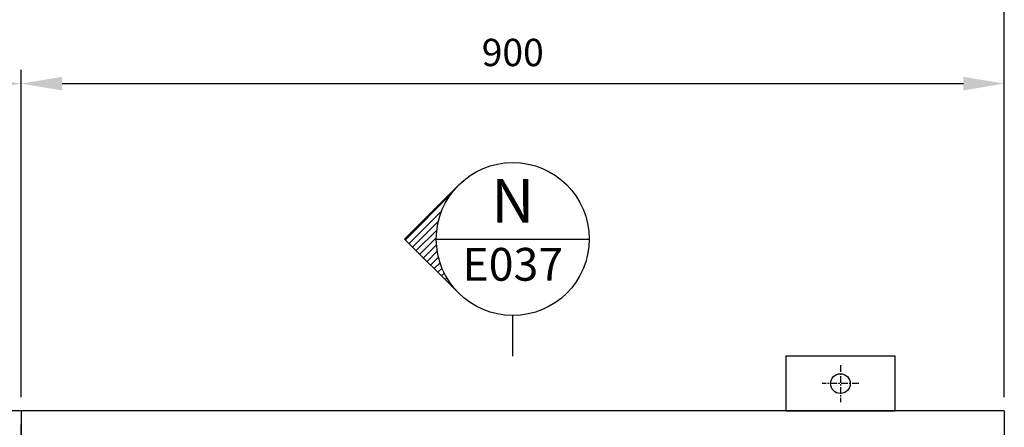
# Model space of a CAD drawing. Units: millimetres. Extents: x 0 to 19976, y 0 to 5577.
# Drawn here: x 7127 to 8028, y 4624 to 4997 of the extents above; entities that cross this region are included whole.
import ezdxf
from ezdxf.enums import TextEntityAlignment as Align

# ---------------------------------------------------------------- set-up
doc = ezdxf.new("R2010")
doc.units = ezdxf.units.MM
doc.header["$LTSCALE"] = 10
doc.header["$MEASUREMENT"] = 0
doc.linetypes.add('CENTER', pattern=[2, 1.25, -0.25, 0.25, -0.25])
doc.linetypes.add('DASHED2', pattern=[0.375, 0.25, -0.125])
doc.layers.add('TEXT25', color=7, linetype='Continuous')
doc.styles.add('Arial', font='arial.ttf')
doc.styles.add('ARIAL NARROW', font='ARIALN.TTF')
doc.dimstyles.new('SEW Standard GA', dxfattribs={"dimscale": 12.5, "dimtxt": 2, "dimasz": 3, "dimexe": 1, "dimexo": 1, "dimgap": 1, "dimtad": 1, "dimdec": 0, "dimtxsty": 'Arial', "dimcen": 2.5, "dimclrd": 8, "dimclre": 8, "dimclrt": 7, "dimadec": 0, "dimazin": 0, "dimtfac": 1, "dimtdec": 0, "dimtmove": 0, "dimatfit": 3, "dimfxl": 0, "dimarcsym": 0})

# ---------------------------------------------------------------- blocks, each defined once
blk = doc.blocks.new('WBP ATS FRONT DOORS ON')
at = {"linetype": 'CENTER', "ltscale": 0.5}
for p, q in [((750, 41.88), (750, 8.12)), ((766.88, 25), (733.12, 25))]:
    blk.add_line(p, q, dxfattribs=at)
at = {"color": 2, "linetype": 'Continuous', "ltscale": 10}
for q in [(0, 0), (900, -1725)]:
    blk.add_line((900, 0), q, dxfattribs=at)
at = {"color": 1, "linetype": 'Continuous', "ltscale": 10}
blk.add_lwpolyline([(700, 0), (800, 0), (800, 50), (700, 50)], close=True, dxfattribs=at)
at = {"color": 252, "linetype": 'DASHED2', "ltscale": 10}
blk.add_lwpolyline([(0, 0), (0, -1725)], dxfattribs=at)
at = {"color": 1, "linetype": 'Continuous', "ltscale": 10}
blk.add_circle((750, 25), 9, dxfattribs=at)
blk = doc.blocks.new('*D153')
at = {"color": 8, "lineweight": -2, "ltscale": 10, "transparency": 16777216}
for p, q in [((6328.38, 4651.32), (6328.38, 4950.84)), ((7128.38, 4651.32), (7128.38, 4950.84)), ((6365.88, 4938.34), (7090.88, 4938.34))]:
    blk.add_line(p, q, dxfattribs=at)
at = {"color": 8, "linetype": 'Continuous', "ltscale": 10, "transparency": 16777216}
for points in [[(6365.88, 4944.59), (6365.88, 4932.09), (6328.38, 4938.34)], [(7090.88, 4944.59), (7090.88, 4932.09), (7128.38, 4938.34)]]:
    blk.add_solid(points, dxfattribs=at)
at = {"layer": 'Defpoints', "color": 0, "linetype": 'Continuous', "ltscale": 10, "transparency": 16777216}
for p in [(7128.38, 4938.34), (6328.38, 4638.82), (7128.38, 4638.82)]:
    blk.add_point(p, dxfattribs=at)
at = {"color": 7, "linetype": 'Continuous', "ltscale": 10, "transparency": 16777216, "insert": (6728.38, 4963.6), "char_height": 25, "attachment_point": 5, "style": 'Arial'}
blk.add_mtext('800', dxfattribs=at)
blk = doc.blocks.new('*D154')
at = {"color": 8, "lineweight": -2, "ltscale": 10, "transparency": 16777216}
for p, q in [((7128.38, 4651.32), (7128.38, 4950.84)), ((8028.38, 4651.32), (8028.38, 4950.84)), ((7165.88, 4938.34), (7990.88, 4938.34))]:
    blk.add_line(p, q, dxfattribs=at)
at = {"color": 8, "linetype": 'Continuous', "ltscale": 10, "transparency": 16777216}
for points in [[(7165.88, 4944.59), (7165.88, 4932.09), (7128.38, 4938.34)], [(7990.88, 4944.59), (7990.88, 4932.09), (8028.38, 4938.34)]]:
    blk.add_solid(points, dxfattribs=at)
at = {"layer": 'Defpoints', "color": 0, "linetype": 'Continuous', "ltscale": 10, "transparency": 16777216}
for p in [(8028.38, 4938.34), (7128.38, 4638.82), (8028.38, 4638.82)]:
    blk.add_point(p, dxfattribs=at)
at = {"color": 7, "linetype": 'Continuous', "ltscale": 10, "transparency": 16777216, "insert": (7578.38, 4963.6), "char_height": 25, "attachment_point": 5, "style": 'Arial'}
blk.add_mtext('900', dxfattribs=at)
blk = doc.blocks.new('*D143')
at = {"color": 8, "lineweight": -2, "ltscale": 10, "transparency": 16777216}
for p, q in [((2028.38, 4651.32), (2028.38, 5095.29)), ((8028.38, 4651.32), (8028.38, 5095.29)), ((7990.88, 5082.79), (2065.88, 5082.79))]:
    blk.add_line(p, q, dxfattribs=at)
at = {"color": 8, "linetype": 'Continuous', "ltscale": 10, "transparency": 16777216}
for points in [[(2065.88, 5089.04), (2065.88, 5076.54), (2028.38, 5082.79)], [(7990.88, 5089.04), (7990.88, 5076.54), (8028.38, 5082.79)]]:
    blk.add_solid(points, dxfattribs=at)
at = {"layer": 'Defpoints', "color": 0, "linetype": 'Continuous', "ltscale": 10, "transparency": 16777216}
for p in [(2028.38, 5082.79), (2028.38, 4638.82), (8028.38, 4638.82)]:
    blk.add_point(p, dxfattribs=at)
at = {"color": 7, "linetype": 'Continuous', "ltscale": 10, "transparency": 16777216, "insert": (5028.38, 5108.05), "char_height": 25, "attachment_point": 5, "style": 'Arial'}
blk.add_mtext('6000', dxfattribs=at)
blk = doc.blocks.new('*X62')
at = {"color": 0, "linetype": 'Continuous'}
for p, q in [((522.473, 438.327), (526.868, 442.723)), ((522.826, 437.973), (526.033, 441.181)), ((523.18, 437.62), (525.706, 440.146)), ((523.533, 437.266), (525.553, 439.286)), ((523.887, 436.913), (525.502, 438.528)), ((524.241, 436.559), (525.522, 437.841)), ((524.594, 436.206), (525.597, 437.209)), ((524.948, 435.852), (525.716, 436.621)), ((525.301, 435.499), (525.874, 436.071)), ((525.655, 435.145), (526.064, 435.554)), ((526.008, 434.792), (526.285, 435.068)), ((526.362, 434.438), (526.533, 434.609)), ((526.715, 434.084), (526.807, 434.176)), ((527.069, 433.731), (527.106, 433.768)), ((527.422, 433.377), (527.43, 433.384))]:
    blk.add_line(p, q, dxfattribs=at)
blk = doc.blocks.new('WP207 LHS SECTION BUBBLE')
at = {"color": 1, "linetype": 'Continuous'}
for p, q in [((-119.47, 49.49), (-168.96, 0)), ((-119.47, -49.49), (-168.96, 0)), ((-139.97, 0), (0, 0)), ((-69.98, -107.31), (-69.98, -69.98))]:
    blk.add_line(p, q, dxfattribs=at)
blk.add_circle((-69.98, 0), 69.98, dxfattribs=at)
at = {"color": 1, "linetype": 'Continuous', "xscale": 9.331259720062208, "yscale": 9.331259720062208, "zscale": 9.331259720062208}
blk.add_blockref('*X62', (-5043.56, -4090.87), dxfattribs=at)
at = {"layer": 'TEXT25', "color": 7, "style": 'ARIAL NARROW'}
for tag, height, p in [('A', 40, (-69.98, 34.99)), ('E333', 30, (-69.98, -23.14))]:
    blk.add_attdef(tag, text='', height=height, dxfattribs=at).set_placement(p, align=Align.MIDDLE_CENTER)
blk = doc.blocks.new('WBP DISTRIBUTION TIER FRONT DOORS ON')
at = {"color": 2, "linetype": 'Continuous', "ltscale": 20}
blk.add_line((800, 0), (0, 0), dxfattribs=at)
at = {"color": 252, "linetype": 'DASHED2', "ltscale": 10}
blk.add_line((800, -1725), (800, 0), dxfattribs=at)

msp = doc.modelspace()

# ---------------------------------------------------------------- block references
at = {"color": 7, "linetype": 'Continuous'}
msp.add_blockref('WBP ATS FRONT DOORS ON', (7128.38, 4638.82), dxfattribs=at)

# ---------------------------------------------------------------- next in the draw order: linework, layer by layer
at = {"linetype": 'CENTER', "ltscale": 0.5}
for p, q in [((7878.38, 4680.7), (7878.38, 4646.95)), ((7895.25, 4663.82), (7861.5, 4663.82))]:
    msp.add_line(p, q, dxfattribs=at)
at = {"color": 1, "linetype": 'Continuous', "ltscale": 10}
msp.add_lwpolyline([(7828.38, 4638.82), (7928.38, 4638.82), (7928.38, 4688.82), (7828.38, 4688.82)], close=True, dxfattribs=at)
msp.add_circle((7878.38, 4663.82), 9, dxfattribs=at)

# ---------------------------------------------------------------- next in the draw order: block references
at = {"color": 1, "linetype": 'Continuous'}
msp.add_blockref('WP207 LHS SECTION BUBBLE', (7648.36, 4796.13), dxfattribs=at).add_auto_attribs({'A': 'N', 'E333': 'E037'})
at = {"color": 7, "linetype": 'Continuous'}
msp.add_blockref('WBP DISTRIBUTION TIER FRONT DOORS ON', (6328.38, 4638.82), dxfattribs=at)

# ---------------------------------------------------------------- next in the draw order: dimensions: what is measured, and where the dimension line sits
at = {"color": 7, "linetype": 'Continuous', "ltscale": 10}
for base, p1, p2, picture, middle in [((2028.38, 5082.79), (8028.38, 4638.82), (2028.38, 4638.82), '*D143', (5028.38, 5108.05)), ((7128.38, 4938.34), (6328.38, 4638.82), (7128.38, 4638.82), '*D153', (6728.38, 4963.6)), ((8028.38, 4938.34), (7128.38, 4638.82), (8028.38, 4638.82), '*D154', (7578.38, 4963.6))]:
    dim = msp.add_linear_dim(base=base, p1=p1, p2=p2, dimstyle='SEW Standard GA', dxfattribs=at)
    dim.commit()
    dim.dimension.update_dxf_attribs({"geometry": picture, "text_midpoint": middle})

doc.saveas('drawing.dxf')
